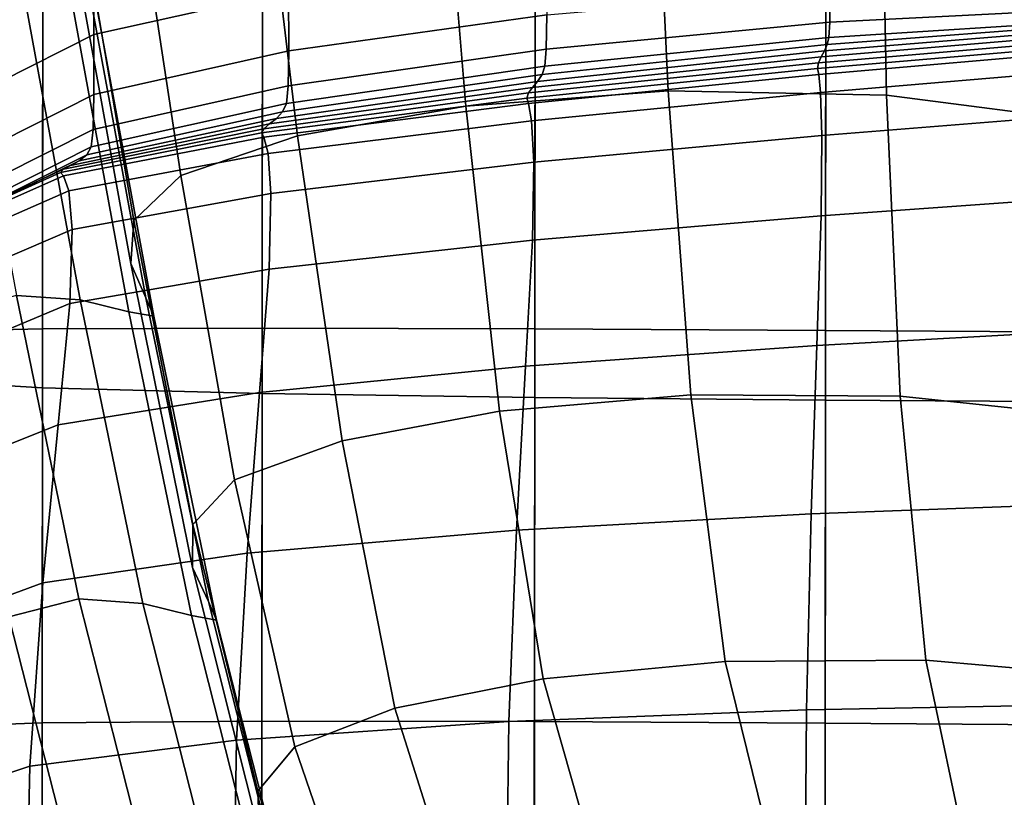
# Model space of a CAD drawing. Extents: x -0.341 to 0.373, y -0.441 to 0.353.
# Drawn here: x -0.254 to -0.218, y -0.222 to -0.193 of the extents above; entities that cross this region are included whole.
import ezdxf

# ---------------------------------------------------------------- set-up
doc = ezdxf.new("R2010")
doc.units = 0

msp = doc.modelspace()

# ---------------------------------------------------------------- linework, layer by layer
for points in [[(-0.237581, -0.196462, 0.683268), (-0.230143, -0.195902, 0.683268), (-0.230685, -0.184462, 0.657452), (-0.238539, -0.184982, 0.65746)], [(-0.230143, -0.195902, 0.683268), (-0.222115, -0.196053, 0.683268), (-0.222331, -0.184726, 0.657452), (-0.230685, -0.184462, 0.657452)], [(-0.237581, -0.196462, 0.683268), (-0.238539, -0.184982, 0.65746), (-0.245158, -0.186086, 0.657483), (-0.243774, -0.197558, 0.683266)], [(-0.214154, -0.197088, 0.683268), (-0.214212, -0.185976, 0.657452), (-0.222331, -0.184726, 0.657452), (-0.222115, -0.196053, 0.683268)], [(-0.243774, -0.197558, 0.683266), (-0.245158, -0.186086, 0.657483), (-0.24981, -0.18757, 0.65753), (-0.248065, -0.199017, 0.683263)], [(-0.249798, -0.200668, 0.683259), (-0.248065, -0.199017, 0.683263), (-0.24981, -0.18757, 0.65753), (-0.251759, -0.189235, 0.657608)], [(-0.258005, -0.204761, 0.255068), (-0.253158, -0.20465, 0.256082), (-0.253144, -0.188132, 0.255981), (-0.257991, -0.188191, 0.254956)], [(-0.24508, -0.204622, 0.256577), (-0.245066, -0.188129, 0.25648), (-0.253144, -0.188132, 0.255981), (-0.253158, -0.20465, 0.256082)], [(-0.235052, -0.204651, 0.2567), (-0.235038, -0.188164, 0.256603), (-0.245066, -0.188129, 0.25648), (-0.24508, -0.204622, 0.256577)], [(-0.235052, -0.204651, 0.2567), (-0.224356, -0.204708, 0.2566), (-0.224342, -0.188217, 0.256499), (-0.235038, -0.188164, 0.256603)], [(-0.224356, -0.204708, 0.2566), (-0.214273, -0.204768, 0.256422), (-0.214259, -0.188268, 0.256318), (-0.224342, -0.188217, 0.256499)], [(-0.244106, -0.188831, 0.33837), (-0.244105, -0.192232, 0.329118), (-0.251275, -0.193834, 0.329794), (-0.251278, -0.190431, 0.339029)], [(-0.258007, -0.206525, 0.241601), (-0.257993, -0.189276, 0.241329), (-0.253146, -0.189463, 0.239257), (-0.25316, -0.206815, 0.239554)], [(-0.249915, -0.202251, 0.683249), (-0.249798, -0.200668, 0.683259), (-0.251759, -0.189235, 0.657608), (-0.251984, -0.190825, 0.657689)], [(-0.245082, -0.207028, 0.238213), (-0.25316, -0.206815, 0.239554), (-0.253146, -0.189463, 0.239257), (-0.245068, -0.189608, 0.237898)], [(-0.235054, -0.207177, 0.237418), (-0.245082, -0.207028, 0.238213), (-0.245068, -0.189608, 0.237898), (-0.23504, -0.189717, 0.237092)], [(-0.235054, -0.207177, 0.237418), (-0.23504, -0.189717, 0.237092), (-0.224344, -0.189794, 0.236678), (-0.224358, -0.207274, 0.237011)], [(-0.224358, -0.207274, 0.237011), (-0.224344, -0.189794, 0.236678), (-0.214262, -0.189846, 0.236496), (-0.214275, -0.207335, 0.236834)], [(-0.254739, -0.192163, 0.340128), (-0.251278, -0.190431, 0.339029), (-0.251275, -0.193834, 0.329794), (-0.254733, -0.195566, 0.330922)], [(-0.249915, -0.202251, 0.683249), (-0.251984, -0.190825, 0.657689), (-0.251461, -0.192085, 0.657747), (-0.249356, -0.203509, 0.683233)], [(-0.234612, -0.193105, 0.319726), (-0.244102, -0.194431, 0.320071), (-0.244105, -0.192232, 0.329118), (-0.234613, -0.190935, 0.32878)], [(-0.224199, -0.193378, 0.310983), (-0.224189, -0.192201, 0.319611), (-0.214223, -0.191862, 0.319611), (-0.214228, -0.192878, 0.310983)], [(-0.251772, -0.203582, 0.683084), (-0.253875, -0.192161, 0.657529), (-0.256223, -0.192009, 0.657284), (-0.254121, -0.20342, 0.682926)], [(-0.251772, -0.203582, 0.683084), (-0.249978, -0.204024, 0.683167), (-0.252081, -0.192599, 0.657683), (-0.253875, -0.192161, 0.657529)], [(-0.249356, -0.203509, 0.683233), (-0.251461, -0.192085, 0.657747), (-0.251167, -0.192762, 0.657754), (-0.249063, -0.204186, 0.683206)], [(-0.244102, -0.194431, 0.320071), (-0.251269, -0.196034, 0.320763), (-0.251275, -0.193834, 0.329794), (-0.244105, -0.192232, 0.329118)], [(-0.234628, -0.194362, 0.311101), (-0.234612, -0.193105, 0.319726), (-0.224189, -0.192201, 0.319611), (-0.224199, -0.193378, 0.310983)], [(-0.249978, -0.204024, 0.683167), (-0.249063, -0.204186, 0.683206), (-0.251167, -0.192762, 0.657754), (-0.252081, -0.192599, 0.657683)], [(-0.224199, -0.193378, 0.310983), (-0.214228, -0.192878, 0.310983), (-0.214244, -0.193299, 0.303007), (-0.224231, -0.193943, 0.303007)], [(-0.234628, -0.194362, 0.311101), (-0.244123, -0.195714, 0.311453), (-0.244102, -0.194431, 0.320071), (-0.234612, -0.193105, 0.319726)], [(-0.234628, -0.194362, 0.311101), (-0.224199, -0.193378, 0.310983), (-0.224231, -0.193943, 0.303007), (-0.234678, -0.194995, 0.303126)], [(-0.224231, -0.193943, 0.303007), (-0.214244, -0.193299, 0.303007), (-0.214275, -0.193437, 0.295902), (-0.224293, -0.194194, 0.295902)], [(-0.224513, -0.194654, 0.284698), (-0.224398, -0.19443, 0.28989), (-0.214328, -0.193605, 0.28989), (-0.214385, -0.193794, 0.284698)], [(-0.224398, -0.19443, 0.28989), (-0.224293, -0.194194, 0.295902), (-0.214275, -0.193437, 0.295902), (-0.214328, -0.193605, 0.28989)], [(-0.254722, -0.197769, 0.321916), (-0.254733, -0.195566, 0.330922), (-0.251275, -0.193834, 0.329794), (-0.251269, -0.196034, 0.320763)], [(-0.234678, -0.194995, 0.303126), (-0.224231, -0.193943, 0.303007), (-0.224293, -0.194194, 0.295902), (-0.234778, -0.195294, 0.296024)], [(-0.224607, -0.194871, 0.280053), (-0.214432, -0.193997, 0.280053), (-0.214453, -0.194208, 0.275681), (-0.224648, -0.195083, 0.275681)], [(-0.224513, -0.194654, 0.284698), (-0.214385, -0.193794, 0.284698), (-0.214432, -0.193997, 0.280053), (-0.224607, -0.194871, 0.280053)], [(-0.244123, -0.195714, 0.311453), (-0.251291, -0.197316, 0.312158), (-0.251269, -0.196034, 0.320763), (-0.244102, -0.194431, 0.320071)], [(-0.234628, -0.194362, 0.311101), (-0.234678, -0.194995, 0.303126), (-0.244189, -0.196365, 0.303485), (-0.244123, -0.195714, 0.311453)], [(-0.235128, -0.195774, 0.284825), (-0.234944, -0.195551, 0.290014), (-0.224398, -0.19443, 0.28989), (-0.224513, -0.194654, 0.284698)], [(-0.234944, -0.195551, 0.290014), (-0.234778, -0.195294, 0.296024), (-0.224293, -0.194194, 0.295902), (-0.224398, -0.19443, 0.28989)], [(-0.224606, -0.195296, 0.271309), (-0.224648, -0.195083, 0.275681), (-0.214453, -0.194208, 0.275681), (-0.214432, -0.194419, 0.271309)], [(-0.224535, -0.195965, 0.267247), (-0.224606, -0.195296, 0.271309), (-0.214432, -0.194419, 0.271309), (-0.214396, -0.195101, 0.267247)], [(-0.235128, -0.195774, 0.284825), (-0.224513, -0.194654, 0.284698), (-0.224607, -0.194871, 0.280053), (-0.235279, -0.195977, 0.280182)], [(-0.234678, -0.194995, 0.303126), (-0.234778, -0.195294, 0.296024), (-0.244325, -0.196671, 0.296388), (-0.244189, -0.196365, 0.303485)], [(-0.235279, -0.195977, 0.280182), (-0.224607, -0.194871, 0.280053), (-0.224648, -0.195083, 0.275681), (-0.235346, -0.196168, 0.275812)], [(-0.235279, -0.196359, 0.271442), (-0.235346, -0.196168, 0.275812), (-0.224648, -0.195083, 0.275681), (-0.224606, -0.195296, 0.271309)], [(-0.224535, -0.195965, 0.267247), (-0.214396, -0.195101, 0.267247), (-0.214372, -0.196727, 0.263804), (-0.224486, -0.197545, 0.263804)], [(-0.235128, -0.195774, 0.284825), (-0.244807, -0.197118, 0.285203), (-0.244554, -0.196917, 0.290385), (-0.234944, -0.195551, 0.290014)], [(-0.234944, -0.195551, 0.290014), (-0.244554, -0.196917, 0.290385), (-0.244325, -0.196671, 0.296388), (-0.234778, -0.195294, 0.296024)], [(-0.235165, -0.196996, 0.267382), (-0.235279, -0.196359, 0.271442), (-0.224606, -0.195296, 0.271309), (-0.224535, -0.195965, 0.267247)], [(-0.244123, -0.195714, 0.311453), (-0.244189, -0.196365, 0.303485), (-0.251369, -0.197961, 0.304202), (-0.251291, -0.197316, 0.312158)], [(-0.235128, -0.195774, 0.284825), (-0.235279, -0.195977, 0.280182), (-0.245015, -0.19729, 0.280567), (-0.244807, -0.197118, 0.285203)], [(-0.237581, -0.196462, 0.683268), (-0.236349, -0.207678, 0.707821), (-0.229308, -0.20708, 0.707829), (-0.230143, -0.195902, 0.683268)], [(-0.230143, -0.195902, 0.683268), (-0.229308, -0.20708, 0.707829), (-0.221609, -0.20712, 0.707829), (-0.222115, -0.196053, 0.683268)], [(-0.25474, -0.199052, 0.313333), (-0.254722, -0.197769, 0.321916), (-0.251269, -0.196034, 0.320763), (-0.251291, -0.197316, 0.312158)], [(-0.235279, -0.195977, 0.280182), (-0.235346, -0.196168, 0.275812), (-0.245108, -0.197446, 0.276205), (-0.245015, -0.19729, 0.280567)], [(-0.235279, -0.196359, 0.271442), (-0.245017, -0.197603, 0.271842), (-0.245108, -0.197446, 0.276205), (-0.235346, -0.196168, 0.275812)], [(-0.235165, -0.196996, 0.267382), (-0.224535, -0.195965, 0.267247), (-0.224486, -0.197545, 0.263804), (-0.235088, -0.198522, 0.263941)], [(-0.214154, -0.197088, 0.683268), (-0.222115, -0.196053, 0.683268), (-0.221609, -0.20712, 0.707829), (-0.213838, -0.207945, 0.707829)], [(-0.244554, -0.196917, 0.290385), (-0.251814, -0.198478, 0.291128), (-0.251534, -0.198254, 0.297118), (-0.244325, -0.196671, 0.296388)], [(-0.244189, -0.196365, 0.303485), (-0.244325, -0.196671, 0.296388), (-0.251534, -0.198254, 0.297118), (-0.251369, -0.197961, 0.304202)], [(-0.235165, -0.196996, 0.267382), (-0.24486, -0.198198, 0.267789), (-0.245017, -0.197603, 0.271842), (-0.235279, -0.196359, 0.271442)], [(-0.237581, -0.196462, 0.683268), (-0.243774, -0.197558, 0.683266), (-0.242141, -0.208769, 0.707796), (-0.236349, -0.207678, 0.707821)], [(-0.244807, -0.197118, 0.285203), (-0.252125, -0.198649, 0.285959), (-0.251814, -0.198478, 0.291128), (-0.244554, -0.196917, 0.290385)], [(-0.235165, -0.196996, 0.267382), (-0.235088, -0.198522, 0.263941), (-0.244755, -0.199669, 0.264354), (-0.24486, -0.198198, 0.267789)], [(-0.224486, -0.197545, 0.263804), (-0.214372, -0.196727, 0.263804), (-0.214387, -0.199767, 0.261289), (-0.224516, -0.200493, 0.261289)], [(-0.25474, -0.199052, 0.313333), (-0.251291, -0.197316, 0.312158), (-0.251369, -0.197961, 0.304202), (-0.254821, -0.199694, 0.305398)], [(-0.245015, -0.19729, 0.280567), (-0.245108, -0.197446, 0.276205), (-0.252497, -0.198903, 0.27699), (-0.252381, -0.198785, 0.281338)], [(-0.244807, -0.197118, 0.285203), (-0.245015, -0.19729, 0.280567), (-0.252381, -0.198785, 0.281338), (-0.252125, -0.198649, 0.285959)], [(-0.245017, -0.197603, 0.271842), (-0.252387, -0.199022, 0.272641), (-0.252497, -0.198903, 0.27699), (-0.245108, -0.197446, 0.276205)], [(-0.24486, -0.198198, 0.267789), (-0.252196, -0.199574, 0.268602), (-0.252387, -0.199022, 0.272641), (-0.245017, -0.197603, 0.271842)], [(-0.243774, -0.197558, 0.683266), (-0.248065, -0.199017, 0.683263), (-0.246098, -0.210206, 0.707746), (-0.242141, -0.208769, 0.707796)], [(-0.235088, -0.198522, 0.263941), (-0.224486, -0.197545, 0.263804), (-0.224516, -0.200493, 0.261289), (-0.235135, -0.201384, 0.261428)], [(-0.254821, -0.199694, 0.305398), (-0.251369, -0.197961, 0.304202), (-0.251534, -0.198254, 0.297118), (-0.255, -0.199978, 0.298334)], [(-0.255656, -0.200329, 0.287221), (-0.25531, -0.200183, 0.292367), (-0.251814, -0.198478, 0.291128), (-0.252125, -0.198649, 0.285959)], [(-0.25531, -0.200183, 0.292367), (-0.255, -0.199978, 0.298334), (-0.251534, -0.198254, 0.297118), (-0.251814, -0.198478, 0.291128)], [(-0.24486, -0.198198, 0.267789), (-0.244755, -0.199669, 0.264354), (-0.252069, -0.200996, 0.265179), (-0.252196, -0.199574, 0.268602)], [(-0.255943, -0.200436, 0.282622), (-0.252381, -0.198785, 0.281338), (-0.252497, -0.198903, 0.27699), (-0.256074, -0.200523, 0.278298)], [(-0.255656, -0.200329, 0.287221), (-0.252125, -0.198649, 0.285959), (-0.252381, -0.198785, 0.281338), (-0.255943, -0.200436, 0.282622)], [(-0.235088, -0.198522, 0.263941), (-0.235135, -0.201384, 0.261428), (-0.24482, -0.202455, 0.261846), (-0.244755, -0.199669, 0.264354)], [(-0.255955, -0.20061, 0.273974), (-0.256074, -0.200523, 0.278298), (-0.252497, -0.198903, 0.27699), (-0.252387, -0.199022, 0.272641)], [(-0.255746, -0.20113, 0.269957), (-0.255955, -0.20061, 0.273974), (-0.252387, -0.199022, 0.272641), (-0.252196, -0.199574, 0.268602)], [(-0.249798, -0.200668, 0.683259), (-0.247631, -0.211843, 0.707663), (-0.246098, -0.210206, 0.707746), (-0.248065, -0.199017, 0.683263)], [(-0.255746, -0.20113, 0.269957), (-0.252196, -0.199574, 0.268602), (-0.252069, -0.200996, 0.265179), (-0.255607, -0.202514, 0.266554)], [(-0.244755, -0.199669, 0.264354), (-0.24482, -0.202455, 0.261846), (-0.252149, -0.20372, 0.262681), (-0.252069, -0.200996, 0.265179)], [(-0.224675, -0.205264, 0.260013), (-0.224516, -0.200493, 0.261289), (-0.214387, -0.199767, 0.261289), (-0.214466, -0.204693, 0.260013)], [(-0.235391, -0.206026, 0.260153), (-0.235135, -0.201384, 0.261428), (-0.224516, -0.200493, 0.261289), (-0.224675, -0.205264, 0.260013)], [(-0.255607, -0.202514, 0.266554), (-0.252069, -0.200996, 0.265179), (-0.252149, -0.20372, 0.262681), (-0.255699, -0.205196, 0.264073)], [(-0.249915, -0.202251, 0.683249), (-0.247647, -0.21342, 0.707567), (-0.247631, -0.211843, 0.707663), (-0.249798, -0.200668, 0.683259)], [(-0.235391, -0.206026, 0.260153), (-0.245173, -0.206993, 0.260574), (-0.24482, -0.202455, 0.261846), (-0.235135, -0.201384, 0.261428)], [(-0.245173, -0.206993, 0.260574), (-0.252583, -0.208182, 0.261417), (-0.252149, -0.20372, 0.262681), (-0.24482, -0.202455, 0.261846)], [(-0.249915, -0.202251, 0.683249), (-0.249356, -0.203509, 0.683233), (-0.247056, -0.214677, 0.70748), (-0.247647, -0.21342, 0.707567)], [(-0.254121, -0.20342, 0.682926), (-0.256697, -0.204098, 0.682663), (-0.2544, -0.215232, 0.707137), (-0.251824, -0.214575, 0.707325)], [(-0.251772, -0.203582, 0.683084), (-0.254121, -0.20342, 0.682926), (-0.251824, -0.214575, 0.707325), (-0.249474, -0.214747, 0.707399)], [(-0.249356, -0.203509, 0.683233), (-0.249063, -0.204186, 0.683206), (-0.246763, -0.215354, 0.707421), (-0.247056, -0.214677, 0.70748)], [(-0.256182, -0.209607, 0.26282), (-0.255699, -0.205196, 0.264073), (-0.252149, -0.20372, 0.262681), (-0.252583, -0.208182, 0.261417)], [(-0.251772, -0.203582, 0.683084), (-0.249474, -0.214747, 0.707399), (-0.247679, -0.215192, 0.707413), (-0.249978, -0.204024, 0.683167)], [(-0.249978, -0.204024, 0.683167), (-0.247679, -0.215192, 0.707413), (-0.246763, -0.215354, 0.707421), (-0.249063, -0.204186, 0.683206)], [(-0.24508, -0.204622, 0.256577), (-0.253158, -0.20465, 0.256082), (-0.253171, -0.219133, 0.256684), (-0.245093, -0.219069, 0.257169)], [(-0.235052, -0.204651, 0.2567), (-0.24508, -0.204622, 0.256577), (-0.245093, -0.219069, 0.257169), (-0.235065, -0.219088, 0.257293)], [(-0.258005, -0.204761, 0.255068), (-0.258018, -0.219317, 0.255695), (-0.253171, -0.219133, 0.256684), (-0.253158, -0.20465, 0.256082)], [(-0.235052, -0.204651, 0.2567), (-0.235065, -0.219088, 0.257293), (-0.224369, -0.219152, 0.257198), (-0.224356, -0.204708, 0.2566)], [(-0.224884, -0.211453, 0.259727), (-0.224675, -0.205264, 0.260013), (-0.214466, -0.204693, 0.260013), (-0.214571, -0.21107, 0.259727)], [(-0.224356, -0.204708, 0.2566), (-0.224369, -0.219152, 0.257198), (-0.214286, -0.219224, 0.257028), (-0.214273, -0.204768, 0.256422)], [(-0.235725, -0.212057, 0.259868), (-0.235391, -0.206026, 0.260153), (-0.224675, -0.205264, 0.260013), (-0.224884, -0.211453, 0.259727)], [(-0.235725, -0.212057, 0.259868), (-0.245632, -0.212896, 0.260291), (-0.245173, -0.206993, 0.260574), (-0.235391, -0.206026, 0.260153)], [(-0.258007, -0.206525, 0.241601), (-0.25316, -0.206815, 0.239554), (-0.253173, -0.222488, 0.240589), (-0.258019, -0.222051, 0.24258)], [(-0.245082, -0.207028, 0.238213), (-0.245095, -0.222797, 0.239285), (-0.253173, -0.222488, 0.240589), (-0.25316, -0.206815, 0.239554)], [(-0.245632, -0.212896, 0.260291), (-0.253148, -0.213983, 0.261138), (-0.252583, -0.208182, 0.261417), (-0.245173, -0.206993, 0.260574)], [(-0.235054, -0.207177, 0.237418), (-0.235067, -0.223002, 0.238515), (-0.245095, -0.222797, 0.239285), (-0.245082, -0.207028, 0.238213)], [(-0.236349, -0.207678, 0.707821), (-0.234742, -0.217512, 0.72921), (-0.228051, -0.216882, 0.729225), (-0.229308, -0.20708, 0.707829)], [(-0.235054, -0.207177, 0.237418), (-0.224358, -0.207274, 0.237011), (-0.224371, -0.223128, 0.238122), (-0.235067, -0.223002, 0.238515)], [(-0.229308, -0.20708, 0.707829), (-0.228051, -0.216882, 0.729225), (-0.220664, -0.216835, 0.729225), (-0.221609, -0.20712, 0.707829)], [(-0.213838, -0.207945, 0.707829), (-0.221609, -0.20712, 0.707829), (-0.220664, -0.216835, 0.729225), (-0.213119, -0.217495, 0.729225)], [(-0.224358, -0.207274, 0.237011), (-0.214275, -0.207335, 0.236834), (-0.214288, -0.223201, 0.237952), (-0.224371, -0.223128, 0.238122)], [(-0.236349, -0.207678, 0.707821), (-0.242141, -0.208769, 0.707796), (-0.240196, -0.218599, 0.729165), (-0.234742, -0.217512, 0.72921)], [(-0.25681, -0.215332, 0.262549), (-0.256182, -0.209607, 0.26282), (-0.252583, -0.208182, 0.261417), (-0.253148, -0.213983, 0.261138)], [(-0.242141, -0.208769, 0.707796), (-0.246098, -0.210206, 0.707746), (-0.243876, -0.220018, 0.729074), (-0.240196, -0.218599, 0.729165)], [(-0.247631, -0.211843, 0.707663), (-0.245243, -0.221645, 0.728923), (-0.243876, -0.220018, 0.729074), (-0.246098, -0.210206, 0.707746)], [(-0.224884, -0.211453, 0.259727), (-0.214571, -0.21107, 0.259727), (-0.214659, -0.218462, 0.260182), (-0.22506, -0.218653, 0.260182)], [(-0.235725, -0.212057, 0.259868), (-0.224884, -0.211453, 0.259727), (-0.22506, -0.218653, 0.260182), (-0.236006, -0.219088, 0.260324)], [(-0.247647, -0.21342, 0.707567), (-0.245177, -0.223217, 0.728752), (-0.245243, -0.221645, 0.728923), (-0.247631, -0.211843, 0.707663)], [(-0.235725, -0.212057, 0.259868), (-0.236006, -0.219088, 0.260324), (-0.246018, -0.219776, 0.260748), (-0.245632, -0.212896, 0.260291)], [(-0.245632, -0.212896, 0.260291), (-0.246018, -0.219776, 0.260748), (-0.25362, -0.220728, 0.261597), (-0.253148, -0.213983, 0.261138)], [(-0.247647, -0.21342, 0.707567), (-0.247056, -0.214677, 0.70748), (-0.244558, -0.224473, 0.728603), (-0.245177, -0.223217, 0.728752)], [(-0.25681, -0.215332, 0.262549), (-0.253148, -0.213983, 0.261138), (-0.25362, -0.220728, 0.261597), (-0.257334, -0.221954, 0.263011)], [(-0.251824, -0.214575, 0.707325), (-0.2544, -0.215232, 0.707137), (-0.251906, -0.224999, 0.728468), (-0.249329, -0.22436, 0.728586)], [(-0.249474, -0.214747, 0.707399), (-0.251824, -0.214575, 0.707325), (-0.249329, -0.22436, 0.728586), (-0.246979, -0.224541, 0.728584)], [(-0.249474, -0.214747, 0.707399), (-0.246979, -0.224541, 0.728584), (-0.245183, -0.224989, 0.728536), (-0.247679, -0.215192, 0.707413)], [(-0.247056, -0.214677, 0.70748), (-0.246763, -0.215354, 0.707421), (-0.244266, -0.225151, 0.728518), (-0.244558, -0.224473, 0.728603)], [(-0.256875, -0.217275, 0.706779), (-0.254381, -0.227011, 0.728153), (-0.251906, -0.224999, 0.728468), (-0.2544, -0.215232, 0.707137)], [(-0.247679, -0.215192, 0.707413), (-0.245183, -0.224989, 0.728536), (-0.244266, -0.225151, 0.728518), (-0.246763, -0.215354, 0.707421)], [(-0.232661, -0.224843, 0.745526), (-0.226242, -0.224199, 0.745546), (-0.228051, -0.216882, 0.729225), (-0.234742, -0.217512, 0.72921)], [(-0.226242, -0.224199, 0.745546), (-0.219133, -0.224109, 0.745546), (-0.220664, -0.216835, 0.729225), (-0.228051, -0.216882, 0.729225)], [(-0.211853, -0.224686, 0.745546), (-0.213119, -0.217495, 0.729225), (-0.220664, -0.216835, 0.729225), (-0.219133, -0.224109, 0.745546)], [(-0.232661, -0.224843, 0.745526), (-0.234742, -0.217512, 0.72921), (-0.240196, -0.218599, 0.729165), (-0.237875, -0.225927, 0.745465)], [(-0.237875, -0.225927, 0.745465), (-0.240196, -0.218599, 0.729165), (-0.243876, -0.220018, 0.729074), (-0.241368, -0.227336, 0.745344)], [(-0.236006, -0.219088, 0.260324), (-0.22506, -0.218653, 0.260182), (-0.22512, -0.22646, 0.261131), (-0.236102, -0.226729, 0.261272)], [(-0.22506, -0.218653, 0.260182), (-0.214659, -0.218462, 0.260182), (-0.214689, -0.226432, 0.261131), (-0.22512, -0.22646, 0.261131)], [(-0.245093, -0.219069, 0.257169), (-0.253171, -0.219133, 0.256684), (-0.253183, -0.231702, 0.258052), (-0.245104, -0.23159, 0.258517)], [(-0.236006, -0.219088, 0.260324), (-0.236102, -0.226729, 0.261272), (-0.246149, -0.227245, 0.261696), (-0.246018, -0.219776, 0.260748)], [(-0.235065, -0.219088, 0.257293), (-0.245093, -0.219069, 0.257169), (-0.245104, -0.23159, 0.258517), (-0.235077, -0.231595, 0.258639)], [(-0.235065, -0.219088, 0.257293), (-0.235077, -0.231595, 0.258639), (-0.22438, -0.231667, 0.258554), (-0.224369, -0.219152, 0.257198)], [(-0.258018, -0.219317, 0.255695), (-0.25803, -0.231983, 0.257107), (-0.253183, -0.231702, 0.258052), (-0.253171, -0.219133, 0.256684)], [(-0.224369, -0.219152, 0.257198), (-0.22438, -0.231667, 0.258554), (-0.214298, -0.231755, 0.258396), (-0.214286, -0.219224, 0.257028)], [(-0.246018, -0.219776, 0.260748), (-0.246149, -0.227245, 0.261696), (-0.253779, -0.228019, 0.262544), (-0.25362, -0.220728, 0.261597)], [(-0.242623, -0.228956, 0.745141), (-0.241368, -0.227336, 0.745344), (-0.243876, -0.220018, 0.729074), (-0.245243, -0.221645, 0.728923)], [(-0.257334, -0.221954, 0.263011), (-0.25362, -0.220728, 0.261597), (-0.253779, -0.228019, 0.262544), (-0.257507, -0.229057, 0.263958)], [(-0.2425, -0.230526, 0.744913), (-0.242623, -0.228956, 0.745141), (-0.245243, -0.221645, 0.728923), (-0.245177, -0.223217, 0.728752)]]:
    msp.add_3dface(points)

doc.saveas('drawing.dxf')
